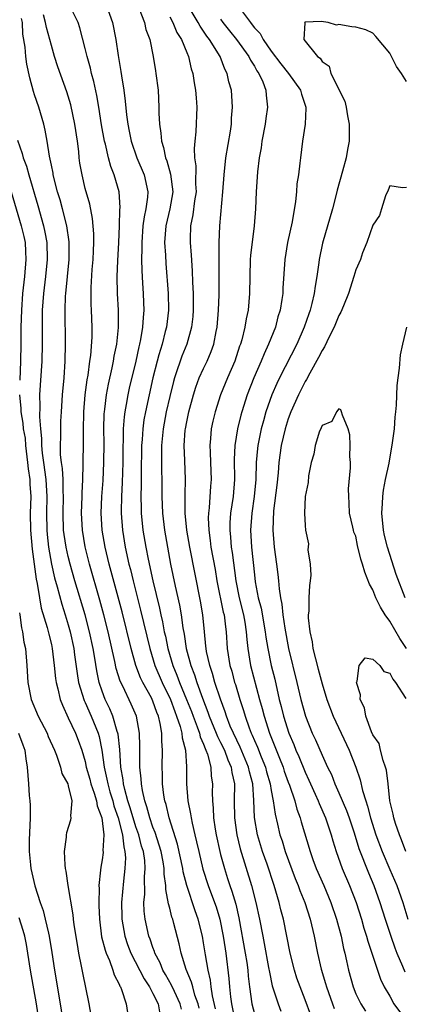
# Model space of a CAD drawing. Units: inches. Extents: x 2508000 to 2511000, y 1551000 to 1554000.
# Drawn here: x 2509229 to 2509275, y 1551521 to 1551637 of the extents above; entities that cross this region are included whole.
import ezdxf

# ---------------------------------------------------------------- set-up
doc = ezdxf.new("R2010")
doc.units = ezdxf.units.IN
doc.header["$MEASUREMENT"] = 0
doc.layers.add('LD25081551_2ft', color=74, linetype='Continuous')

msp = doc.modelspace()

# ---------------------------------------------------------------- linework, layer by layer
at = {"layer": 'LD25081551_2ft'}
for points, elevation in [([(2509252.4, 1551520.4), (2509252.05, 1551521.95), (2509251.9, 1551523), (2509251.81, 1551523.81), (2509251.52, 1551525), (2509251.21, 1551526.79), (2509251, 1551528.21), (2509250.86, 1551529), (2509250.37, 1551531), (2509250, 1551531.99), (2509249.01, 1551535.01), (2509248.6, 1551536.6), (2509248.55, 1551537), (2509247.9, 1551539.9), (2509246.92, 1551543), (2509246.56, 1551544.56), (2509246.43, 1551545), (2509246.31, 1551545.69), (2509246.14, 1551547), (2509246.13, 1551548.13), (2509246.08, 1551549), (2509246.15, 1551551), (2509246.05, 1551552.05), (2509246.05, 1551553), (2509245.87, 1551554.13), (2509245.65, 1551555), (2509245.46, 1551555.46), (2509245, 1551556.79), (2509244.82, 1551557.18), (2509243.82, 1551559), (2509243.55, 1551559.55), (2509242.99, 1551560.99), (2509242.42, 1551563), (2509241.35, 1551567.35), (2509239.83, 1551573), (2509239.36, 1551575), (2509239.02, 1551577), (2509238.9, 1551579), (2509238.97, 1551581), (2509239.11, 1551582.89), (2509239.21, 1551585), (2509239.23, 1551587.23), (2509239.21, 1551589), (2509239.25, 1551590.75), (2509239.27, 1551591), (2509239.32, 1551591.32), (2509239.51, 1551593), (2509239.74, 1551594.26), (2509240.19, 1551596.19), (2509240.35, 1551597), (2509240.43, 1551597.57), (2509240.74, 1551599), (2509240.95, 1551600.95), (2509240.93, 1551603), (2509240.81, 1551605), (2509240.77, 1551607), (2509240.84, 1551608.84), (2509240.97, 1551611), (2509241.07, 1551613), (2509241.11, 1551614.89), (2509241.14, 1551615.14), (2509241, 1551617), (2509240.43, 1551619), (2509240.01, 1551620.01), (2509239.75, 1551621), (2509239.38, 1551622.62), (2509239.27, 1551623), (2509238.94, 1551624.93), (2509238.62, 1551627), (2509238.38, 1551628.38), (2509238.03, 1551630.03), (2509237.76, 1551631), (2509237.63, 1551631.63), (2509237.23, 1551633), (2509237, 1551633.95), (2509236.37, 1551636.37), (2509236.16, 1551637), (2509235.19, 1551639)], 7020), ([(2509239.52, 1551639), (2509240.22, 1551637), (2509240.6, 1551635), (2509240.9, 1551633.1), (2509241.23, 1551631.23), (2509241.3, 1551630.7), (2509241.56, 1551629), (2509241.73, 1551627.73), (2509241.88, 1551626.12), (2509242.02, 1551625), (2509242.19, 1551624.19), (2509242.42, 1551623), (2509243.11, 1551621), (2509243.96, 1551619), (2509244.39, 1551617), (2509244.36, 1551616.36), (2509244.17, 1551615), (2509243.95, 1551614.05), (2509243.82, 1551613), (2509243.68, 1551611), (2509243.7, 1551610.3), (2509243.67, 1551609), (2509243.69, 1551607.69), (2509243.79, 1551606.21), (2509243.86, 1551605), (2509243.9, 1551603.9), (2509243.93, 1551603), (2509243.84, 1551602.16), (2509243.78, 1551601), (2509243.54, 1551599.54), (2509243.42, 1551599), (2509243.34, 1551598.66), (2509242.97, 1551597), (2509242.21, 1551593.79), (2509242.03, 1551593), (2509241.84, 1551591.84), (2509241.68, 1551591), (2509241.6, 1551590.4), (2509241.5, 1551589), (2509241.48, 1551587.48), (2509241.45, 1551587), (2509241.43, 1551585), (2509241.36, 1551582.64), (2509241.28, 1551581), (2509241.24, 1551579.24), (2509241.24, 1551579), (2509241.39, 1551577), (2509241.73, 1551575), (2509242.16, 1551573), (2509242.34, 1551572.34), (2509242.65, 1551571), (2509243.55, 1551567.55), (2509244.62, 1551563), (2509245.25, 1551561), (2509246.11, 1551559), (2509247.07, 1551557), (2509247.58, 1551555.58), (2509247.81, 1551555), (2509248.22, 1551553.78), (2509248.41, 1551553), (2509248.45, 1551552.45), (2509248.84, 1551551), (2509248.97, 1551549.03), (2509248.97, 1551547), (2509249.15, 1551545), (2509249.46, 1551543.46), (2509249.51, 1551543), (2509249.63, 1551542.37), (2509249.96, 1551541), (2509250.17, 1551540.17), (2509250.42, 1551539), (2509250.92, 1551536.92), (2509251.54, 1551535), (2509252.29, 1551533), (2509252.47, 1551532.47), (2509252.93, 1551531), (2509253.32, 1551529), (2509253.53, 1551527.53), (2509253.62, 1551527), (2509253.99, 1551523.99), (2509254.06, 1551523), (2509254.18, 1551521.82), (2509254.3, 1551521), (2509254.68, 1551519)], 7018), ([(2509243.38, 1551638.62), (2509243.99, 1551637), (2509244.18, 1551636.18), (2509244.63, 1551635), (2509245.05, 1551633), (2509245.3, 1551631.3), (2509245.36, 1551631), (2509245.61, 1551629), (2509245.72, 1551627), (2509245.72, 1551626.28), (2509245.79, 1551625), (2509245.95, 1551623.95), (2509246, 1551623), (2509246.25, 1551622.25), (2509246.5, 1551621), (2509246.65, 1551620.65), (2509247.1, 1551619.1), (2509247.34, 1551617), (2509247, 1551615), (2509246.52, 1551613), (2509246.39, 1551611), (2509246.49, 1551609.51), (2509246.54, 1551608.54), (2509246.82, 1551605), (2509246.85, 1551603), (2509246.6, 1551601), (2509246.47, 1551600.47), (2509246.08, 1551599), (2509245.72, 1551597.72), (2509245.5, 1551597), (2509245, 1551595), (2509244.55, 1551593), (2509244.12, 1551591), (2509243.94, 1551590.06), (2509243.81, 1551589), (2509243.73, 1551587.73), (2509243.66, 1551587), (2509243.62, 1551583.62), (2509243.62, 1551582.38), (2509243.59, 1551581), (2509243.6, 1551579.6), (2509243.62, 1551579), (2509243.82, 1551577), (2509244.16, 1551575), (2509244.43, 1551573.57), (2509244.99, 1551571), (2509245.79, 1551567.79), (2509245.95, 1551567), (2509246.15, 1551566.15), (2509246.35, 1551565), (2509246.48, 1551564.48), (2509246.77, 1551563), (2509247.36, 1551561), (2509247.85, 1551559.85), (2509248.16, 1551559), (2509248.99, 1551557), (2509249.55, 1551555.55), (2509249.75, 1551555), (2509250.24, 1551553.76), (2509250.5, 1551553), (2509250.59, 1551552.59), (2509251, 1551551.69), (2509251.18, 1551551.18), (2509251.28, 1551551), (2509251.46, 1551550.54), (2509251.86, 1551549), (2509251.91, 1551547.91), (2509252.06, 1551547), (2509252.02, 1551545.98), (2509252.03, 1551545), (2509252.12, 1551544.12), (2509252.15, 1551543), (2509252.35, 1551541.65), (2509252.47, 1551541), (2509252.91, 1551539), (2509253, 1551538.68), (2509253.46, 1551537), (2509253.84, 1551535.84), (2509254.1, 1551535), (2509254.34, 1551534.34), (2509254.79, 1551532.79), (2509255.17, 1551531.17), (2509255.93, 1551527), (2509256.1, 1551525.9), (2509256.21, 1551525), (2509256.27, 1551524.27), (2509256.41, 1551523), (2509256.71, 1551521), (2509257, 1551519.83)], 7016), ([(2509263.67, 1551519.67), (2509263, 1551521.49), (2509262.4, 1551523), (2509262.04, 1551524.04), (2509261.75, 1551525), (2509261.24, 1551527), (2509260.44, 1551531), (2509260.14, 1551532.14), (2509259.95, 1551533), (2509259.35, 1551535), (2509258.5, 1551537.5), (2509257.98, 1551539), (2509257.38, 1551541), (2509257.03, 1551543.03), (2509256.94, 1551545.06), (2509256.8, 1551547), (2509256.42, 1551548.42), (2509256.32, 1551549), (2509255.34, 1551551.34), (2509254.52, 1551553), (2509254.15, 1551553.85), (2509253.69, 1551555), (2509253.53, 1551555.53), (2509252.98, 1551557.02), (2509252.34, 1551559), (2509252.05, 1551560.05), (2509251.72, 1551561), (2509251.35, 1551562.65), (2509251.29, 1551563), (2509251.28, 1551563.28), (2509251.09, 1551565), (2509250.89, 1551567), (2509250.62, 1551568.62), (2509249.35, 1551575), (2509249.02, 1551577), (2509248.82, 1551579), (2509248.81, 1551581.19), (2509248.87, 1551583), (2509248.78, 1551585.22), (2509248.69, 1551587), (2509248.82, 1551588.82), (2509248.84, 1551589), (2509249, 1551589.82), (2509249.26, 1551591), (2509249.8, 1551593), (2509250.08, 1551593.91), (2509250.49, 1551595), (2509251, 1551596.12), (2509251.42, 1551597), (2509251.89, 1551598.11), (2509252.2, 1551599), (2509252.49, 1551600.49), (2509252.6, 1551601), (2509252.77, 1551603), (2509252.84, 1551604.84), (2509252.85, 1551607), (2509252.84, 1551611), (2509252.91, 1551613), (2509253.27, 1551617), (2509253.41, 1551619), (2509253.63, 1551621), (2509254.16, 1551624.16), (2509254.28, 1551625), (2509254.31, 1551625.69), (2509254.42, 1551627), (2509254.28, 1551629), (2509254, 1551630), (2509253.8, 1551631), (2509253.52, 1551631.52), (2509252.96, 1551633), (2509251.71, 1551635), (2509251.39, 1551635.39), (2509251, 1551636), (2509250.58, 1551636.58), (2509250.35, 1551637), (2509249.16, 1551639)], 7012), ([(2509255.26, 1551638.74), (2509256.53, 1551637), (2509256.75, 1551636.75), (2509257, 1551636.4), (2509257.7, 1551635.7), (2509258.04, 1551635), (2509259, 1551633.64), (2509260.14, 1551632.14), (2509261.04, 1551631), (2509262.47, 1551629), (2509262.56, 1551628.56), (2509263.09, 1551627), (2509263.09, 1551626.91), (2509263, 1551625), (2509262.69, 1551623), (2509262.44, 1551621), (2509262.38, 1551620.38), (2509262.2, 1551619), (2509262.04, 1551617.96), (2509261.97, 1551617), (2509261.86, 1551615.86), (2509261.45, 1551613.45), (2509260.91, 1551611), (2509260.59, 1551609), (2509260.37, 1551605.63), (2509260.35, 1551605), (2509260.26, 1551604.26), (2509260.05, 1551603), (2509259.79, 1551602.21), (2509259.48, 1551601), (2509258.69, 1551599), (2509258.14, 1551597.86), (2509257.81, 1551597), (2509256.94, 1551595), (2509256.14, 1551593), (2509255.5, 1551591), (2509255.39, 1551590.61), (2509254.99, 1551589), (2509254.68, 1551587), (2509254.63, 1551585.37), (2509254.65, 1551583), (2509254.48, 1551581), (2509254.19, 1551579), (2509254.11, 1551577.89), (2509254.09, 1551577), (2509254.18, 1551576.18), (2509254.27, 1551575), (2509254.37, 1551574.37), (2509254.8, 1551571), (2509255.2, 1551569), (2509255.71, 1551567), (2509255.86, 1551566.14), (2509256.04, 1551565), (2509256.09, 1551564.09), (2509256.22, 1551563), (2509256.56, 1551561), (2509257.62, 1551557), (2509257.92, 1551555.92), (2509258.15, 1551555), (2509258.8, 1551553), (2509259.43, 1551551.43), (2509259.96, 1551550.04), (2509260.39, 1551549), (2509260.53, 1551548.53), (2509261, 1551547.22), (2509261.14, 1551546.86), (2509261.77, 1551545), (2509262.02, 1551544.02), (2509262.42, 1551543), (2509262.54, 1551542.54), (2509263.59, 1551539), (2509263.92, 1551538.08), (2509264.32, 1551537), (2509265.2, 1551535), (2509266.05, 1551533), (2509266.72, 1551531), (2509267.25, 1551529), (2509267.55, 1551527.55), (2509267.69, 1551527), (2509267.9, 1551526.1), (2509268.12, 1551525), (2509268.68, 1551523), (2509269, 1551522.2), (2509269.57, 1551521), (2509270.13, 1551520.13)], 7008), ([(2509248.38, 1551520.38), (2509248.23, 1551521), (2509247.54, 1551522.46), (2509247.21, 1551523.21), (2509246.49, 1551524.49), (2509246.18, 1551525), (2509245.86, 1551525.86), (2509245.23, 1551527), (2509245.19, 1551527.19), (2509245, 1551527.66), (2509244.67, 1551528.67), (2509244.53, 1551529), (2509244.07, 1551531), (2509243.96, 1551531.96), (2509243.94, 1551533), (2509244.03, 1551533.97), (2509244.02, 1551536.02), (2509244.1, 1551537), (2509244.04, 1551537.96), (2509243.88, 1551539), (2509243.66, 1551539.66), (2509243.34, 1551541), (2509243, 1551541.93), (2509242.66, 1551543), (2509242.29, 1551544.29), (2509242.05, 1551545), (2509241.67, 1551546.33), (2509241.53, 1551547), (2509241.49, 1551547.49), (2509241.22, 1551549), (2509241.08, 1551551.08), (2509240.88, 1551552.88), (2509240.86, 1551553), (2509240.78, 1551553.22), (2509240.27, 1551555), (2509239.9, 1551555.9), (2509239.36, 1551557), (2509239, 1551557.96), (2509238.65, 1551559), (2509238.37, 1551560.37), (2509238.13, 1551561.87), (2509237.93, 1551563), (2509237.5, 1551565), (2509236.98, 1551567), (2509235.79, 1551571), (2509235.22, 1551573), (2509235, 1551573.9), (2509234.75, 1551575), (2509234.51, 1551576.51), (2509234.45, 1551577), (2509234.38, 1551579), (2509234.43, 1551581), (2509234.39, 1551581.61), (2509234.38, 1551583), (2509234.31, 1551584.31), (2509234.19, 1551585), (2509234.09, 1551585.91), (2509234.07, 1551587), (2509234.11, 1551588.1), (2509234.11, 1551589), (2509234.13, 1551589.87), (2509234.19, 1551591), (2509234.32, 1551593), (2509234.5, 1551595), (2509234.64, 1551597), (2509234.66, 1551599), (2509234.62, 1551603), (2509234.67, 1551604.67), (2509234.69, 1551605), (2509235.11, 1551609), (2509235.11, 1551611.1), (2509234.82, 1551613), (2509234.32, 1551615), (2509234.05, 1551616.05), (2509233.74, 1551617), (2509233.22, 1551619), (2509233.2, 1551619.2), (2509233, 1551620.14), (2509232.87, 1551620.87), (2509232.77, 1551621.23), (2509232.5, 1551623), (2509232.27, 1551624.27), (2509232.09, 1551625), (2509231.5, 1551627), (2509231, 1551628.48), (2509230.88, 1551628.88), (2509230.46, 1551630.46), (2509230.09, 1551632.09), (2509229.96, 1551633), (2509229.88, 1551634.12), (2509229.63, 1551635.63), (2509229.57, 1551637), (2509229.48, 1551637.48)], 7024), ([(2509250.48, 1551520.48), (2509250.35, 1551521), (2509249.98, 1551522.02), (2509249.71, 1551523), (2509249.57, 1551523.57), (2509248.93, 1551525.07), (2509248.33, 1551527), (2509248.11, 1551528.11), (2509247.48, 1551530.52), (2509247.35, 1551531), (2509247.25, 1551531.25), (2509247, 1551532.3), (2509246.85, 1551532.85), (2509246.54, 1551534.54), (2509246.54, 1551535), (2509246.35, 1551536.35), (2509246.34, 1551537), (2509246.22, 1551537.78), (2509245.97, 1551539), (2509245.76, 1551539.76), (2509245.27, 1551541.27), (2509245, 1551541.91), (2509244.62, 1551543), (2509244.29, 1551544.29), (2509244.04, 1551545), (2509243.77, 1551546.23), (2509243.65, 1551547), (2509243.62, 1551547.62), (2509243.47, 1551549), (2509243.44, 1551550.56), (2509243.46, 1551551.46), (2509243.41, 1551553), (2509243.05, 1551555), (2509242.44, 1551556.44), (2509241.44, 1551558.56), (2509241.14, 1551559.14), (2509240.67, 1551560.67), (2509240.52, 1551561.48), (2509239.72, 1551565), (2509239.21, 1551567), (2509238.74, 1551568.74), (2509237.52, 1551573), (2509237, 1551575.05), (2509236.66, 1551577), (2509236.55, 1551579), (2509236.62, 1551581), (2509236.62, 1551581.38), (2509236.71, 1551583), (2509236.77, 1551584.77), (2509236.75, 1551585.25), (2509236.78, 1551587), (2509236.78, 1551588.78), (2509236.84, 1551591), (2509237, 1551593), (2509237.23, 1551594.77), (2509237.33, 1551595.33), (2509237.55, 1551597), (2509237.65, 1551597.65), (2509237.81, 1551599.81), (2509237.83, 1551601), (2509237.76, 1551603), (2509237.72, 1551603.72), (2509237.69, 1551605), (2509237.69, 1551605.69), (2509237.82, 1551607.82), (2509237.93, 1551609), (2509237.96, 1551610.04), (2509238.02, 1551611), (2509238.02, 1551612.02), (2509237.86, 1551613.86), (2509237.53, 1551615.53), (2509237, 1551617.41), (2509236.62, 1551619), (2509236.38, 1551620.38), (2509236.3, 1551621), (2509236.23, 1551621.77), (2509236.08, 1551623), (2509235.79, 1551625), (2509235.28, 1551627.28), (2509234.82, 1551628.82), (2509233.78, 1551631.78), (2509233.38, 1551633), (2509233, 1551634.28), (2509232.81, 1551635), (2509232.41, 1551636.41), (2509232.29, 1551637), (2509232.07, 1551637.93)], 7022), ([(2509247, 1551637.68), (2509247.36, 1551637), (2509247.84, 1551635.84), (2509248.39, 1551635), (2509249, 1551633.46), (2509249.2, 1551633), (2509249.53, 1551631.53), (2509249.71, 1551631), (2509249.88, 1551629.88), (2509250.04, 1551629), (2509250.1, 1551628.1), (2509250.2, 1551627), (2509250.09, 1551624.09), (2509249.96, 1551623), (2509249.88, 1551622.12), (2509249.94, 1551621), (2509250.08, 1551620.08), (2509250.05, 1551617.95), (2509250.1, 1551617), (2509249.92, 1551615.92), (2509249.73, 1551614.27), (2509249.45, 1551613), (2509249.4, 1551611.4), (2509249.4, 1551611), (2509249.53, 1551609.53), (2509249.65, 1551607.65), (2509249.69, 1551606.31), (2509249.76, 1551605), (2509249.78, 1551603), (2509249.72, 1551602.28), (2509249.57, 1551601), (2509249, 1551599), (2509248.42, 1551597.58), (2509248.22, 1551597), (2509247.85, 1551595.85), (2509247.55, 1551595), (2509247.43, 1551594.57), (2509247, 1551592.82), (2509246.59, 1551591), (2509246.2, 1551589), (2509246.01, 1551587), (2509246.03, 1551585.97), (2509246.02, 1551585), (2509246.03, 1551584.03), (2509246.07, 1551583), (2509246.06, 1551581), (2509246.14, 1551579), (2509246.37, 1551577), (2509246.72, 1551575), (2509247.08, 1551573), (2509247.63, 1551570.37), (2509248.14, 1551568.14), (2509248.33, 1551567), (2509248.54, 1551565.46), (2509248.69, 1551564.69), (2509248.95, 1551563), (2509249.48, 1551561), (2509249.91, 1551559.91), (2509250.19, 1551559), (2509250.86, 1551557.14), (2509251.5, 1551555.5), (2509251.66, 1551555), (2509252.49, 1551553), (2509252.63, 1551552.63), (2509253, 1551551.92), (2509253.45, 1551551), (2509253.86, 1551549.86), (2509254.26, 1551549), (2509254.34, 1551548.34), (2509254.64, 1551547), (2509254.63, 1551545), (2509254.64, 1551543), (2509254.93, 1551541), (2509255.33, 1551539.33), (2509256.66, 1551535), (2509257.19, 1551533), (2509257.61, 1551531), (2509257.99, 1551529), (2509258.16, 1551528.16), (2509258.69, 1551525.31), (2509258.77, 1551524.77), (2509259.12, 1551523.12), (2509259.8, 1551521), (2509260.13, 1551520.13)], 7014), ([(2509253, 1551637.41), (2509253.29, 1551637), (2509254.04, 1551636.04), (2509254.9, 1551635), (2509256.35, 1551633), (2509256.55, 1551632.55), (2509257, 1551631.86), (2509257.31, 1551631.31), (2509257.53, 1551631), (2509257.99, 1551630.01), (2509258.37, 1551629), (2509258.41, 1551628.41), (2509258.56, 1551627), (2509258.35, 1551625.65), (2509258.26, 1551625), (2509257.89, 1551623), (2509257.79, 1551622.21), (2509257.58, 1551621), (2509257.38, 1551619.38), (2509257.2, 1551617), (2509257.12, 1551615), (2509256.99, 1551613), (2509256.54, 1551609.46), (2509256.51, 1551609), (2509256.45, 1551607), (2509256.44, 1551605), (2509256.27, 1551603), (2509256.03, 1551601.97), (2509255.89, 1551601), (2509255.52, 1551599.52), (2509255.36, 1551599), (2509255.26, 1551598.74), (2509254.68, 1551597), (2509253.82, 1551595), (2509253, 1551593), (2509252.36, 1551591), (2509252.1, 1551589.9), (2509251.91, 1551589), (2509251.83, 1551587.83), (2509251.74, 1551587), (2509251.76, 1551586.24), (2509251.83, 1551585), (2509251.89, 1551583), (2509251.81, 1551582.19), (2509251.64, 1551579.64), (2509251.56, 1551579), (2509251.54, 1551578.46), (2509251.6, 1551577), (2509251.78, 1551575.78), (2509251.87, 1551575), (2509252.35, 1551572.35), (2509252.58, 1551571), (2509253.32, 1551567.32), (2509253.41, 1551567), (2509253.57, 1551565.57), (2509253.66, 1551565), (2509253.78, 1551563), (2509254.11, 1551561), (2509254.32, 1551560.32), (2509254.67, 1551559), (2509254.76, 1551558.76), (2509255.28, 1551557), (2509255.7, 1551555.7), (2509255.9, 1551555), (2509256.38, 1551553.62), (2509256.62, 1551553), (2509256.75, 1551552.75), (2509257, 1551552.15), (2509257.36, 1551551.36), (2509257.8, 1551550.2), (2509258.3, 1551549), (2509258.44, 1551548.44), (2509258.87, 1551547), (2509259, 1551546.23), (2509259.24, 1551545), (2509259.45, 1551543.45), (2509259.75, 1551542.25), (2509260.03, 1551541), (2509260.27, 1551540.27), (2509260.66, 1551539), (2509261.84, 1551535.84), (2509262.19, 1551535), (2509262.39, 1551534.39), (2509262.95, 1551533), (2509263.59, 1551531), (2509264.07, 1551529), (2509264.47, 1551527), (2509264.9, 1551525.1), (2509265.41, 1551523.41), (2509265.51, 1551523), (2509266.23, 1551521), (2509266.45, 1551520.45)], 7010), ([(2509275, 1551630.06), (2509274.41, 1551631), (2509273.82, 1551631.82), (2509273, 1551633.38), (2509271.37, 1551635.37), (2509271, 1551635.75), (2509270.16, 1551636.16), (2509269, 1551636.46), (2509268.52, 1551636.52), (2509267, 1551636.77), (2509266.72, 1551636.72), (2509265.72, 1551637), (2509264.88, 1551637.12), (2509263, 1551637.05), (2509262.93, 1551637), (2509262.97, 1551636.97), (2509262.85, 1551635), (2509264.48, 1551633), (2509264.79, 1551632.79), (2509265, 1551632.42), (2509265.85, 1551631.85), (2509266.05, 1551631), (2509267.7, 1551627.7), (2509267.86, 1551627), (2509268.03, 1551625.97), (2509268.22, 1551625), (2509268.21, 1551623), (2509268.01, 1551621.99), (2509267.85, 1551621), (2509267.43, 1551619.43), (2509266.8, 1551617.2), (2509266.68, 1551616.68), (2509266.24, 1551615), (2509265.06, 1551610.94), (2509264.66, 1551609), (2509264.63, 1551608.63), (2509264.39, 1551607), (2509264.17, 1551605.83), (2509264.08, 1551605), (2509263.81, 1551603.81), (2509263.59, 1551603), (2509263.43, 1551602.57), (2509262.89, 1551601), (2509262.02, 1551599), (2509259.98, 1551595), (2509259.66, 1551594.34), (2509259.08, 1551593), (2509258.37, 1551591), (2509258.06, 1551589.94), (2509257.81, 1551589), (2509257.4, 1551587), (2509257.36, 1551586.64), (2509257.23, 1551585), (2509257.16, 1551583), (2509256.97, 1551581), (2509256.69, 1551579), (2509256.56, 1551577), (2509256.67, 1551575), (2509257, 1551571.73), (2509257.09, 1551570.91), (2509257.46, 1551569), (2509257.79, 1551567.79), (2509258.29, 1551565), (2509258.36, 1551564.36), (2509258.58, 1551563), (2509258.99, 1551561), (2509259.4, 1551559.4), (2509259.95, 1551557), (2509260.17, 1551556.17), (2509260.45, 1551555), (2509261.09, 1551553), (2509261.66, 1551551.66), (2509261.91, 1551551), (2509262.25, 1551550.25), (2509263, 1551548.4), (2509263.45, 1551547.45), (2509263.64, 1551547), (2509264.2, 1551545.8), (2509264.56, 1551545), (2509264.68, 1551544.68), (2509265.42, 1551543), (2509266.09, 1551541), (2509266.28, 1551540.28), (2509266.67, 1551539), (2509267.39, 1551537), (2509268.25, 1551535), (2509269.02, 1551533), (2509269.65, 1551531), (2509269.95, 1551529.95), (2509270.27, 1551529), (2509270.41, 1551528.41), (2509270.9, 1551527), (2509271.91, 1551523.91), (2509272.36, 1551523), (2509273, 1551521.9), (2509273.49, 1551521), (2509275, 1551519.01)], 7006), ([(2509229, 1551623.11), (2509229.54, 1551621.54), (2509229.66, 1551621), (2509230.04, 1551620.04), (2509230.32, 1551619), (2509231.4, 1551615.39), (2509232.07, 1551613), (2509232.23, 1551612.23), (2509232.45, 1551611), (2509232.51, 1551609), (2509232.31, 1551607), (2509232.06, 1551605), (2509231.92, 1551603), (2509231.89, 1551601), (2509231.91, 1551599), (2509231.88, 1551597), (2509231.61, 1551593), (2509231.65, 1551591.65), (2509231.6, 1551590.4), (2509231.71, 1551589), (2509231.83, 1551587.83), (2509231.82, 1551587), (2509231.9, 1551586.1), (2509232.05, 1551585), (2509232.34, 1551583), (2509232.47, 1551581), (2509232.42, 1551579), (2509232.45, 1551577), (2509232.5, 1551576.5), (2509232.67, 1551575), (2509233.02, 1551573), (2509233.38, 1551571.38), (2509233.69, 1551570.31), (2509234.24, 1551568.24), (2509234.64, 1551567), (2509235, 1551565.82), (2509235.23, 1551565), (2509235.64, 1551563), (2509235.75, 1551562.25), (2509236.04, 1551560.04), (2509236.22, 1551559), (2509236.88, 1551556.88), (2509237, 1551556.63), (2509237.72, 1551555), (2509238.53, 1551553), (2509238.63, 1551552.63), (2509238.98, 1551550.98), (2509239.23, 1551549), (2509239.57, 1551547.57), (2509239.66, 1551547), (2509239.92, 1551546.08), (2509240.26, 1551545), (2509240.4, 1551544.4), (2509240.89, 1551543), (2509241.41, 1551541), (2509241.55, 1551539.55), (2509241.7, 1551539), (2509241.75, 1551538.25), (2509241.69, 1551537), (2509241.51, 1551535.51), (2509241.29, 1551533), (2509241.31, 1551531.31), (2509241.31, 1551531), (2509241.67, 1551529), (2509242.01, 1551528.01), (2509242.41, 1551527), (2509243.95, 1551523.95), (2509244.59, 1551523), (2509245, 1551522.24), (2509245.61, 1551521), (2509245.83, 1551519.83)], 7026), ([(2509275, 1551617.52), (2509274.51, 1551617.49), (2509273, 1551617.71), (2509272.81, 1551617.19), (2509272.52, 1551616.52), (2509272.04, 1551615), (2509271.81, 1551614.19), (2509271, 1551613.04), (2509270.28, 1551611), (2509269.8, 1551609.8), (2509269.54, 1551609), (2509269, 1551607.77), (2509268.77, 1551607), (2509268.14, 1551605), (2509267.53, 1551603.53), (2509267.24, 1551602.76), (2509267, 1551602.4), (2509266.43, 1551601), (2509265.85, 1551599.85), (2509265.31, 1551598.69), (2509265, 1551598.23), (2509264.6, 1551597.4), (2509263.55, 1551595.55), (2509263.17, 1551594.83), (2509263, 1551594.56), (2509262.21, 1551593), (2509261.32, 1551591), (2509261, 1551590.16), (2509260.63, 1551589), (2509260.15, 1551587), (2509259.89, 1551585), (2509259.8, 1551583.8), (2509259.66, 1551582.34), (2509259.27, 1551579.27), (2509259.17, 1551577), (2509259.33, 1551575), (2509259.62, 1551573), (2509259.78, 1551571.78), (2509259.86, 1551571), (2509259.92, 1551570.08), (2509260.08, 1551569), (2509260.25, 1551568.25), (2509260.37, 1551567), (2509260.59, 1551565.41), (2509261.02, 1551563), (2509262.02, 1551559), (2509262.49, 1551557), (2509263.03, 1551555), (2509263.84, 1551553), (2509264.22, 1551552.22), (2509265, 1551550.4), (2509265.66, 1551549), (2509266.1, 1551548.1), (2509266.53, 1551547), (2509267, 1551545.95), (2509267.88, 1551543.88), (2509268.19, 1551543), (2509268.79, 1551541.21), (2509269.36, 1551539.36), (2509270.48, 1551536.48), (2509271.11, 1551535), (2509271.82, 1551533), (2509272.46, 1551531), (2509273.12, 1551529), (2509273.61, 1551527.61), (2509273.86, 1551527), (2509274.53, 1551525.47), (2509274.79, 1551524.79)], 7004), ([(2509228.24, 1551617), (2509229.44, 1551613), (2509229.73, 1551611.73), (2509229.88, 1551611), (2509229.95, 1551609.95), (2509229.99, 1551609), (2509229.82, 1551607), (2509229.59, 1551605), (2509229.45, 1551603), (2509229.4, 1551601), (2509229.4, 1551599), (2509229.36, 1551597), (2509229.25, 1551594.75)], 7028), ([(2509274.83, 1551569), (2509273.76, 1551571.76), (2509272.76, 1551575), (2509272.39, 1551576.39), (2509272.27, 1551577), (2509272.07, 1551579), (2509272.15, 1551580.15), (2509272.18, 1551581), (2509272.26, 1551581.74), (2509272.51, 1551583), (2509272.92, 1551584.92), (2509273.34, 1551587.34), (2509273.55, 1551589), (2509273.63, 1551590.37), (2509273.72, 1551591), (2509273.8, 1551591.8), (2509273.89, 1551594.11), (2509273.99, 1551595), (2509274.15, 1551596.15), (2509274.26, 1551597.74), (2509274.57, 1551599), (2509275.03, 1551601)], 7004), ([(2509229.22, 1551593), (2509229.37, 1551591.37), (2509229.38, 1551591), (2509229.64, 1551589.64), (2509229.68, 1551589), (2509229.88, 1551587.87), (2509229.94, 1551587), (2509230.19, 1551585), (2509230.25, 1551584.25), (2509230.46, 1551583), (2509230.46, 1551582.46), (2509230.56, 1551581), (2509230.5, 1551579), (2509230.54, 1551577), (2509230.74, 1551574.74), (2509231.2, 1551571.2), (2509231.32, 1551570.68), (2509231.58, 1551569), (2509231.8, 1551567.8), (2509232.51, 1551565.49), (2509232.7, 1551564.7), (2509233, 1551563.49), (2509233.1, 1551563), (2509233.32, 1551561), (2509233.47, 1551559.47), (2509233.55, 1551559), (2509233.77, 1551558.23), (2509234.04, 1551557), (2509234.3, 1551556.3), (2509235, 1551554.83), (2509235.85, 1551553), (2509236.18, 1551552.18), (2509236.6, 1551551), (2509237, 1551549.64), (2509237.13, 1551549), (2509237.55, 1551547.55), (2509237.68, 1551547), (2509238.07, 1551545.93), (2509238.35, 1551545), (2509238.41, 1551544.41), (2509238.97, 1551543), (2509239.19, 1551541), (2509239.1, 1551539.1), (2509239.12, 1551539), (2509239.11, 1551538.89), (2509239, 1551538.05), (2509238.84, 1551537.16), (2509238.82, 1551536.82), (2509238.61, 1551535), (2509238.64, 1551534.64), (2509238.59, 1551533), (2509238.62, 1551532.62), (2509238.67, 1551531), (2509238.94, 1551528.94), (2509239.34, 1551527.34), (2509239.48, 1551527), (2509239.87, 1551526.13), (2509240.28, 1551525), (2509240.44, 1551524.44), (2509241, 1551523.34), (2509241.09, 1551523.09), (2509241.16, 1551523), (2509241.29, 1551522.71), (2509241.86, 1551521), (2509241.98, 1551519.98)], 7028), ([(2509275, 1551563.01), (2509274.19, 1551564.19), (2509273, 1551566.24), (2509272.46, 1551567), (2509271.9, 1551567.9), (2509271.37, 1551569), (2509271, 1551569.96), (2509270.62, 1551570.62), (2509270.05, 1551572.05), (2509269.78, 1551573), (2509269.58, 1551573.58), (2509269.2, 1551575.2), (2509269, 1551576.29), (2509268.77, 1551576.77), (2509268.71, 1551577), (2509268.65, 1551577.35), (2509268.26, 1551579), (2509268.2, 1551580.2), (2509268.15, 1551581), (2509268.12, 1551581.88), (2509268.36, 1551584.36), (2509268.35, 1551585), (2509268.28, 1551585.72), (2509268.33, 1551587), (2509268.27, 1551588.27), (2509268.1, 1551589), (2509267.41, 1551590.59), (2509267.31, 1551591), (2509267.22, 1551591.22), (2509267, 1551591.33), (2509266.73, 1551591), (2509266.16, 1551589.84), (2509265, 1551589.39), (2509264.9, 1551589.1), (2509264.84, 1551589), (2509264.71, 1551588.71), (2509264.17, 1551587), (2509264.02, 1551585.98), (2509263.71, 1551585), (2509263.41, 1551583.41), (2509263.35, 1551582.65), (2509263.01, 1551581), (2509262.94, 1551579), (2509263, 1551577.54), (2509263.05, 1551577), (2509263.4, 1551575.4), (2509263.34, 1551574.66), (2509263.6, 1551573), (2509263.67, 1551571.67), (2509263.6, 1551571), (2509263.52, 1551570.48), (2509263.44, 1551569), (2509263.43, 1551567.43), (2509263.37, 1551567), (2509263.37, 1551566.63), (2509263.54, 1551565), (2509263.82, 1551563.82), (2509263.93, 1551563), (2509264.21, 1551561.79), (2509264.56, 1551560.56), (2509265, 1551558.84), (2509265.58, 1551557), (2509266.33, 1551555), (2509268.19, 1551551), (2509268.99, 1551548.99), (2509269.5, 1551547.5), (2509269.79, 1551546.21), (2509270.17, 1551545), (2509270.39, 1551544.39), (2509270.74, 1551543), (2509271.37, 1551541), (2509272.1, 1551539), (2509273, 1551536.88), (2509273.83, 1551535), (2509274.54, 1551533), (2509275.15, 1551531)], 7002), ([(2509229.22, 1551567.22), (2509229.26, 1551567), (2509229.46, 1551565.46), (2509229.58, 1551565), (2509229.76, 1551563.76), (2509229.93, 1551563), (2509230.11, 1551561), (2509230.23, 1551559), (2509230.61, 1551557), (2509231.45, 1551555), (2509232.49, 1551553), (2509232.63, 1551552.63), (2509233.36, 1551551), (2509233.61, 1551550.39), (2509234.08, 1551549), (2509234.25, 1551548.25), (2509234.94, 1551547), (2509235, 1551546.79), (2509235.42, 1551545), (2509235.25, 1551543.25), (2509235.31, 1551543), (2509235.27, 1551542.73), (2509234.77, 1551541.23), (2509234.73, 1551541), (2509234.73, 1551540.73), (2509234.5, 1551539), (2509234.57, 1551537.43), (2509234.63, 1551537), (2509234.71, 1551536.71), (2509234.95, 1551535), (2509235.54, 1551531.54), (2509235.58, 1551531), (2509235.66, 1551530.34), (2509236.03, 1551528.03), (2509236.22, 1551527), (2509236.53, 1551525.47), (2509236.67, 1551524.67), (2509237.43, 1551521), (2509237.68, 1551519.68)], 7030), ([(2509274.9, 1551539), (2509274.41, 1551540.41), (2509274.14, 1551541), (2509273.68, 1551542.32), (2509273.49, 1551543), (2509273.43, 1551543.43), (2509273.03, 1551545), (2509272.81, 1551547), (2509272.62, 1551548.62), (2509272.51, 1551549), (2509272.21, 1551549.79), (2509271.9, 1551551), (2509271.77, 1551551.77), (2509271, 1551552.81), (2509270.85, 1551553.15), (2509270.17, 1551555), (2509270.01, 1551556.01), (2509269.49, 1551557), (2509269.55, 1551557.55), (2509269.06, 1551559), (2509269.16, 1551559.16), (2509269.39, 1551561), (2509270.09, 1551561.91), (2509271, 1551561.75), (2509271.82, 1551561), (2509272.31, 1551560.31), (2509273, 1551560.1), (2509273.38, 1551559.38), (2509273.7, 1551559), (2509274.9, 1551557.1)], 7000), ([(2509229.11, 1551553), (2509229.61, 1551551.61), (2509229.85, 1551551), (2509229.97, 1551549.97), (2509230.13, 1551549), (2509230.29, 1551547), (2509230.36, 1551545.64), (2509230.45, 1551545), (2509230.49, 1551544.49), (2509230.48, 1551543), (2509230.36, 1551540.36), (2509230.37, 1551539), (2509230.54, 1551537.46), (2509230.57, 1551537), (2509231.03, 1551534.97), (2509231.67, 1551533), (2509232.03, 1551532.03), (2509232.28, 1551531), (2509232.65, 1551529.35), (2509232.74, 1551529), (2509233.07, 1551527.07), (2509233.38, 1551525), (2509234.04, 1551521), (2509234.66, 1551517)], 7032), ([(2509231.63, 1551518.37), (2509231.22, 1551521), (2509230.52, 1551525), (2509230.22, 1551527), (2509230.04, 1551528.04), (2509229.85, 1551529), (2509229.68, 1551529.68), (2509229.18, 1551531.18)], 7034)]:
    msp.add_lwpolyline(points, dxfattribs=dict(at, elevation=elevation))

doc.saveas('drawing.dxf')
